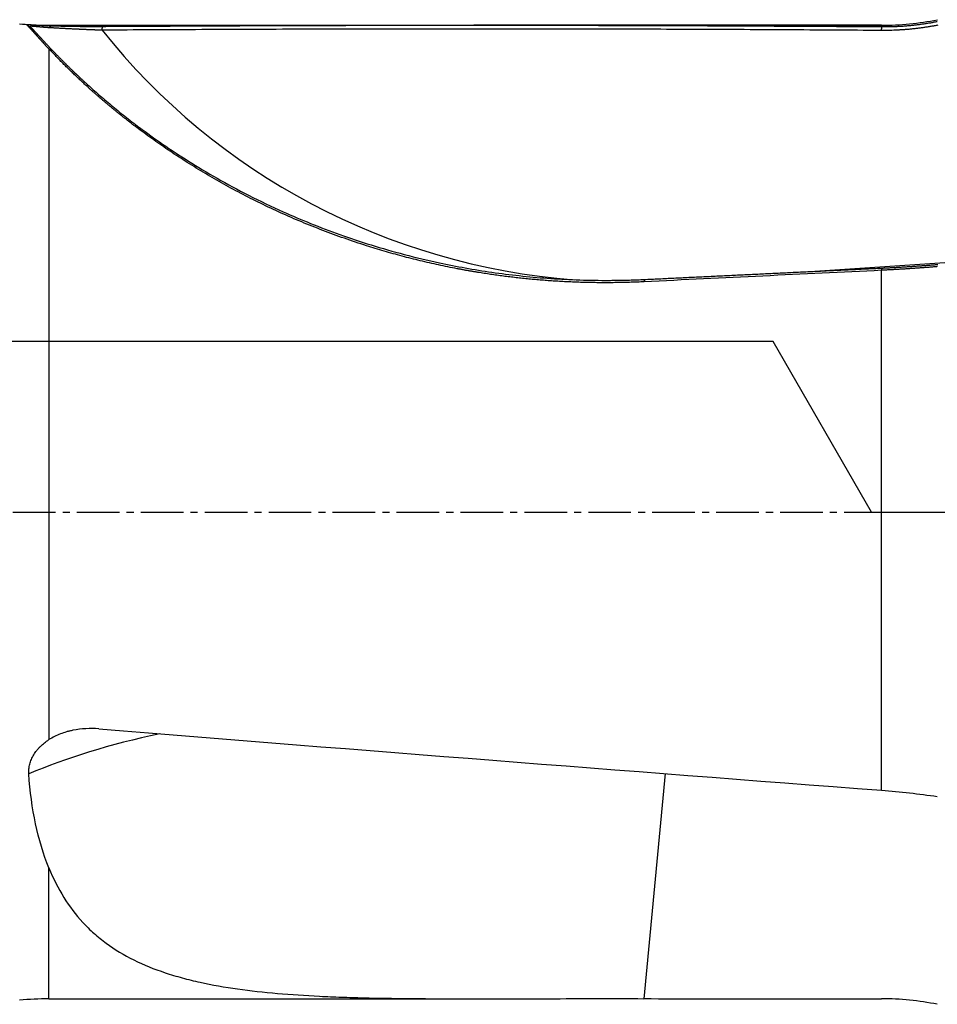
# Model space of a CAD drawing. Units: millimetres. Extents: x 133 to 294, y 212 to 298.
# Drawn here: x 247 to 263, y 235 to 252 of the extents above; entities that cross this region are included whole.
import ezdxf

# ---------------------------------------------------------------- set-up
doc = ezdxf.new("R2010")
doc.units = ezdxf.units.MM
doc.linetypes.add('CENTER2', pattern=[1.125, 0.75, -0.125, 0.125, -0.125])
for name, color, linetype in [('1', 4, 'Continuous'), ('4', 2, 'CENTER2'), ('NOCUT', 7, 'Continuous')]:
    doc.layers.add(name, color=color, linetype=linetype)

msp = doc.modelspace()

# ---------------------------------------------------------------- linework, layer by layer
at = {"layer": '1'}
for p, q in [((262.054, 252.295), (254.881, 252.295)), ((262.054, 252.295), (262.054, 252.27)), ((247.402, 251.877), (247.402, 239.726)), ((260.793, 247.962), (264.386, 248.199)), ((262.054, 238.836), (262.054, 247.983)), ((258.248, 239.128), (257.868, 235.169)), ((247.402, 235.167), (247.402, 237.468)), ((247.402, 235.167), (254.874, 235.167)), ((261.665, 235.167), (262.054, 235.167)), ((262.054, 235.167), (262.054, 235.167))]:
    msp.add_line(p, q, dxfattribs=at)
for centre, start, end in [((262.054, 257.295), 270, 281.3099), ((247.402, 257.295), 264.0868, 266.3713), ((247.402, 230.167), 90, 95.9132)]:
    msp.add_arc(centre, 5, start, end, dxfattribs=at)
for centre, major_axis, ratio, start_param, end_param in [((257.765, 259.624), (-10.469, -5.864), 0.983126, 0.158616, 0.973394), ((257.675, 235.598), (-12.941, 1.242), 0.353348, 5.444365, 5.709009), ((238.841, 243.731), (-95.418, 8.015), 0.031619, 1.672547, 1.819189), ((203.539, 243.731), (-165.868, 3.008), 0.048343, 1.905372, 1.932209)]:
    msp.add_ellipse(centre, major_axis=major_axis, ratio=ratio, start_param=start_param, end_param=end_param, dxfattribs=at)
for points, knots in [([(247.012, 252.302), (247.011, 252.302), (247.011, 252.303), (247.01, 252.303), (247.01, 252.304), (247.01, 252.305), (247.01, 252.305), (247.011, 252.306), (247.012, 252.306), (247.013, 252.306), (247.014, 252.307), (247.015, 252.307), (247.017, 252.307), (247.019, 252.307), (247.021, 252.308), (247.024, 252.308), (247.026, 252.308), (247.032, 252.308), (247.043, 252.308), (247.06, 252.307), (247.082, 252.306), (247.103, 252.304), (247.122, 252.303), (247.138, 252.302), (247.155, 252.301), (247.173, 252.299), (247.192, 252.298), (247.212, 252.297), (247.232, 252.295), (247.254, 252.294), (247.276, 252.293), (247.3, 252.292), (247.324, 252.29), (247.349, 252.289), (247.375, 252.288), (247.393, 252.288), (247.402, 252.287)], [0, 0, 0, 0, 0.01564, 0.031262, 0.046873, 0.062477, 0.078079, 0.093685, 0.109297, 0.124923, 0.140567, 0.156233, 0.171927, 0.187653, 0.203417, 0.219222, 0.235075, 0.250979, 0.313965, 0.376531, 0.43898, 0.501616, 0.536162, 0.570712, 0.605307, 0.639988, 0.674795, 0.709766, 0.744941, 0.780359, 0.816057, 0.852072, 0.88844, 0.925195, 0.962371, 1, 1, 1, 1]), ([(247.402, 251.877), (247.399, 251.881), (247.391, 251.889), (247.381, 251.9), (247.37, 251.912), (247.359, 251.923), (247.349, 251.935), (247.339, 251.946), (247.328, 251.957), (247.318, 251.968), (247.309, 251.979), (247.299, 251.989), (247.289, 252), (247.28, 252.01), (247.271, 252.02), (247.262, 252.03), (247.253, 252.04), (247.244, 252.05), (247.235, 252.059), (247.227, 252.069), (247.219, 252.078), (247.21, 252.087), (247.202, 252.096), (247.195, 252.105), (247.187, 252.113), (247.179, 252.122), (247.172, 252.13), (247.165, 252.138), (247.158, 252.146), (247.151, 252.154), (247.144, 252.162), (247.137, 252.169), (247.131, 252.176), (247.124, 252.183), (247.118, 252.19), (247.112, 252.197), (247.106, 252.204), (247.1, 252.21), (247.095, 252.216), (247.089, 252.222), (247.084, 252.228), (247.079, 252.234), (247.074, 252.239), (247.069, 252.244), (247.064, 252.249), (247.06, 252.254), (247.055, 252.259), (247.051, 252.263), (247.047, 252.268), (247.043, 252.272), (247.039, 252.276), (247.035, 252.279), (247.032, 252.283), (247.029, 252.286), (247.025, 252.289), (247.022, 252.292), (247.019, 252.295), (247.017, 252.298), (247.014, 252.3), (247.012, 252.301), (247.012, 252.302)], [0, 0, 0, 0, 0.017123, 0.034245, 0.051366, 0.068486, 0.085607, 0.102727, 0.119848, 0.13697, 0.154092, 0.171216, 0.188342, 0.205469, 0.222599, 0.239731, 0.256866, 0.274003, 0.291144, 0.308289, 0.325438, 0.34259, 0.359747, 0.376909, 0.394075, 0.411247, 0.428424, 0.445607, 0.462796, 0.479991, 0.497193, 0.514401, 0.531617, 0.54884, 0.56607, 0.583308, 0.600554, 0.617809, 0.635072, 0.652344, 0.669625, 0.686915, 0.704215, 0.721524, 0.738844, 0.756174, 0.773514, 0.790865, 0.808227, 0.8256, 0.842985, 0.860381, 0.87779, 0.89521, 0.912643, 0.930088, 0.947546, 0.965018, 0.982502, 1, 1, 1, 1]), ([(247.442, 252.249), (247.438, 252.249), (247.429, 252.25), (247.416, 252.251), (247.404, 252.251), (247.391, 252.252), (247.379, 252.253), (247.367, 252.254), (247.355, 252.255), (247.344, 252.256), (247.333, 252.256), (247.322, 252.257), (247.311, 252.258), (247.3, 252.259), (247.29, 252.26), (247.28, 252.261), (247.27, 252.261), (247.261, 252.262), (247.252, 252.263), (247.243, 252.264), (247.234, 252.265), (247.225, 252.265), (247.217, 252.266), (247.209, 252.267), (247.201, 252.268), (247.194, 252.268), (247.187, 252.269), (247.179, 252.27), (247.173, 252.27), (247.166, 252.271), (247.157, 252.272), (247.147, 252.273), (247.135, 252.274), (247.125, 252.274), (247.115, 252.275), (247.106, 252.276), (247.098, 252.276), (247.091, 252.276), (247.085, 252.276), (247.08, 252.276), (247.076, 252.275), (247.073, 252.275), (247.07, 252.274), (247.069, 252.273), (247.069, 252.272), (247.069, 252.27), (247.07, 252.269), (247.071, 252.269)], [0, 0, 0, 0, 0.019398, 0.038637, 0.057718, 0.076642, 0.095409, 0.114022, 0.13248, 0.150784, 0.168937, 0.186938, 0.20479, 0.222492, 0.240047, 0.257456, 0.27472, 0.29184, 0.308818, 0.325655, 0.342354, 0.358914, 0.375339, 0.391629, 0.407787, 0.423814, 0.439712, 0.455483, 0.471129, 0.486652, 0.502054, 0.534063, 0.565847, 0.597429, 0.628831, 0.660074, 0.691181, 0.722176, 0.753082, 0.783923, 0.814722, 0.845505, 0.876294, 0.907114, 0.937989, 0.968943, 1, 1, 1, 1]), ([(247.071, 252.269), (247.071, 252.268), (247.073, 252.267), (247.076, 252.265), (247.078, 252.262), (247.081, 252.26), (247.084, 252.257), (247.087, 252.254), (247.09, 252.251), (247.094, 252.247), (247.097, 252.244), (247.101, 252.24), (247.105, 252.236), (247.109, 252.232), (247.113, 252.228), (247.117, 252.224), (247.122, 252.219), (247.126, 252.214), (247.131, 252.209), (247.136, 252.204), (247.141, 252.199), (247.146, 252.193), (247.151, 252.187), (247.157, 252.181), (247.163, 252.175), (247.168, 252.169), (247.174, 252.162), (247.181, 252.156), (247.187, 252.149), (247.193, 252.142), (247.2, 252.135), (247.207, 252.127), (247.214, 252.12), (247.221, 252.112), (247.228, 252.104), (247.235, 252.096), (247.243, 252.088), (247.251, 252.08), (247.259, 252.071), (247.267, 252.062), (247.275, 252.053), (247.283, 252.044), (247.292, 252.035), (247.301, 252.025), (247.309, 252.016), (247.319, 252.006), (247.328, 251.996), (247.337, 251.986), (247.347, 251.976), (247.357, 251.965), (247.367, 251.955), (247.377, 251.944), (247.387, 251.933), (247.398, 251.922), (247.408, 251.91), (247.419, 251.899), (247.43, 251.887), (247.441, 251.876), (247.453, 251.864), (247.46, 251.856), (247.464, 251.852)], [0, 0, 0, 0, 0.017013, 0.034023, 0.051029, 0.068034, 0.085036, 0.102038, 0.119038, 0.13604, 0.153041, 0.170045, 0.18705, 0.204058, 0.221069, 0.238084, 0.255104, 0.272129, 0.28916, 0.306197, 0.323241, 0.340293, 0.357354, 0.374423, 0.391501, 0.40859, 0.42569, 0.442801, 0.459924, 0.47706, 0.494209, 0.511372, 0.52855, 0.545742, 0.56295, 0.580175, 0.597416, 0.614675, 0.631952, 0.649248, 0.666563, 0.683898, 0.701254, 0.71863, 0.736029, 0.753449, 0.770893, 0.78836, 0.805851, 0.823366, 0.840907, 0.858473, 0.876066, 0.893686, 0.911333, 0.929008, 0.946712, 0.964445, 0.982207, 1, 1, 1, 1]), ([(247.402, 252.287), (247.407, 252.287), (247.416, 252.287), (247.43, 252.286), (247.444, 252.286), (247.458, 252.286), (247.472, 252.285), (247.487, 252.285), (247.501, 252.284), (247.516, 252.284), (247.531, 252.284), (247.545, 252.283), (247.56, 252.283), (247.576, 252.282), (247.591, 252.282), (247.606, 252.282), (247.622, 252.281), (247.638, 252.281), (247.653, 252.28), (247.669, 252.28), (247.686, 252.28), (247.702, 252.279), (247.718, 252.279), (247.735, 252.279), (247.751, 252.278), (247.768, 252.278), (247.785, 252.278), (247.802, 252.277), (247.819, 252.277), (247.837, 252.277), (247.861, 252.276), (247.893, 252.276), (247.933, 252.276), (247.973, 252.275), (248.013, 252.275), (248.053, 252.275), (248.094, 252.274), (248.135, 252.274), (248.177, 252.274), (248.218, 252.274), (248.26, 252.274), (248.302, 252.274), (248.33, 252.275), (248.345, 252.275)], [0, 0, 0, 0, 0.016818, 0.033638, 0.050463, 0.067298, 0.084144, 0.101007, 0.117888, 0.134792, 0.151721, 0.168679, 0.18567, 0.202696, 0.219761, 0.236869, 0.254021, 0.271223, 0.288476, 0.305784, 0.32315, 0.340577, 0.358068, 0.375626, 0.393255, 0.410956, 0.428734, 0.44659, 0.464529, 0.482551, 0.500661, 0.541283, 0.58199, 0.62281, 0.663774, 0.704909, 0.746244, 0.787808, 0.829628, 0.871731, 0.914143, 0.956891, 1, 1, 1, 1]), ([(248.337, 252.208), (248.331, 252.208), (248.317, 252.208), (248.297, 252.209), (248.277, 252.209), (248.257, 252.21), (248.237, 252.211), (248.218, 252.211), (248.199, 252.212), (248.18, 252.213), (248.161, 252.213), (248.142, 252.214), (248.123, 252.215), (248.105, 252.216), (248.087, 252.216), (248.069, 252.217), (248.051, 252.218), (248.034, 252.219), (248.016, 252.219), (247.999, 252.22), (247.982, 252.221), (247.966, 252.222), (247.949, 252.222), (247.933, 252.223), (247.917, 252.224), (247.901, 252.225), (247.886, 252.225), (247.864, 252.226), (247.835, 252.228), (247.801, 252.229), (247.767, 252.231), (247.734, 252.233), (247.701, 252.234), (247.67, 252.236), (247.639, 252.238), (247.608, 252.239), (247.579, 252.241), (247.55, 252.243), (247.522, 252.244), (247.495, 252.246), (247.468, 252.247), (247.451, 252.248), (247.442, 252.249)], [0, 0, 0, 0, 0.021848, 0.043495, 0.064941, 0.086185, 0.107227, 0.128067, 0.148704, 0.169139, 0.189371, 0.2094, 0.229226, 0.248848, 0.268266, 0.287481, 0.306492, 0.325298, 0.343901, 0.362299, 0.380492, 0.398482, 0.416267, 0.433847, 0.451222, 0.468394, 0.48536, 0.502123, 0.540592, 0.5786, 0.616149, 0.653241, 0.68988, 0.726071, 0.761816, 0.797121, 0.83199, 0.866429, 0.900443, 0.934039, 0.967222, 1, 1, 1, 1]), ([(248.345, 252.275), (248.504, 252.276), (248.823, 252.278), (249.299, 252.28), (249.77, 252.283), (250.238, 252.285), (250.702, 252.287), (251.161, 252.289), (251.617, 252.29), (252.069, 252.292), (252.516, 252.293), (252.96, 252.294), (253.399, 252.294), (253.835, 252.295), (254.266, 252.295), (254.694, 252.295), (255.117, 252.295), (255.537, 252.295), (255.952, 252.295), (256.363, 252.294), (256.771, 252.294), (257.174, 252.293), (257.574, 252.292), (257.969, 252.291), (258.36, 252.289), (258.747, 252.288), (259.131, 252.287), (259.51, 252.285), (259.885, 252.283), (260.256, 252.281), (260.624, 252.279), (260.987, 252.277), (261.346, 252.275), (261.701, 252.272), (261.937, 252.271), (262.054, 252.27)], [0, 0, 0, 0, 0.034991, 0.069688, 0.104093, 0.138205, 0.172023, 0.205549, 0.238782, 0.271722, 0.304369, 0.336723, 0.368783, 0.400551, 0.432026, 0.463208, 0.494097, 0.524693, 0.554996, 0.585006, 0.614723, 0.644147, 0.673279, 0.702117, 0.730662, 0.758914, 0.786873, 0.81454, 0.841913, 0.868993, 0.89578, 0.922275, 0.948476, 0.974385, 1, 1, 1, 1]), ([(262.054, 252.27), (262.065, 252.27), (262.088, 252.27), (262.123, 252.27), (262.157, 252.27), (262.192, 252.271), (262.226, 252.271), (262.261, 252.273), (262.295, 252.274), (262.329, 252.275), (262.364, 252.277), (262.398, 252.279), (262.432, 252.281), (262.466, 252.284), (262.5, 252.287), (262.534, 252.29), (262.568, 252.293), (262.602, 252.296), (262.635, 252.3), (262.669, 252.304), (262.703, 252.308), (262.736, 252.312), (262.769, 252.317), (262.803, 252.321), (262.836, 252.326), (262.869, 252.332), (262.902, 252.337), (262.936, 252.343), (262.968, 252.349), (263.001, 252.355), (263.023, 252.359), (263.034, 252.361)], [0, 0, 0, 0, 0.035168, 0.070286, 0.105354, 0.140372, 0.17534, 0.21026, 0.24513, 0.27995, 0.314722, 0.349444, 0.384117, 0.418742, 0.453318, 0.487845, 0.522324, 0.556755, 0.591137, 0.625471, 0.659757, 0.693995, 0.728186, 0.762328, 0.796423, 0.830471, 0.864471, 0.898424, 0.932329, 0.966188, 1, 1, 1, 1]), ([(257.877, 247.781), (257.858, 247.781), (257.819, 247.779), (257.762, 247.776), (257.704, 247.774), (257.646, 247.772), (257.589, 247.77), (257.531, 247.769), (257.474, 247.768), (257.416, 247.767), (257.359, 247.766), (257.301, 247.765), (257.244, 247.765), (257.186, 247.765), (257.129, 247.765), (257.072, 247.765), (257.014, 247.766), (256.957, 247.767), (256.9, 247.768), (256.843, 247.769), (256.786, 247.771), (256.729, 247.772), (256.672, 247.774), (256.615, 247.777), (256.558, 247.779), (256.501, 247.782), (256.444, 247.785), (256.387, 247.788), (256.33, 247.791), (256.273, 247.795), (256.217, 247.799), (256.16, 247.803), (256.103, 247.807), (256.047, 247.812), (255.99, 247.817), (255.933, 247.822), (255.877, 247.827), (255.82, 247.832), (255.764, 247.838), (255.708, 247.844), (255.651, 247.85), (255.595, 247.857), (255.539, 247.863), (255.482, 247.87), (255.426, 247.877), (255.37, 247.885), (255.314, 247.892), (255.258, 247.9), (255.202, 247.908), (255.146, 247.916), (255.09, 247.925), (255.034, 247.933), (254.978, 247.942), (254.922, 247.952), (254.866, 247.961), (254.81, 247.971), (254.754, 247.98), (254.699, 247.99), (254.643, 248.001), (254.496, 248.028), (254.26, 248.076), (253.936, 248.15), (253.616, 248.231), (253.301, 248.32), (252.961, 248.423), (252.6, 248.544), (252.22, 248.684), (251.849, 248.832), (251.484, 248.991), (251.125, 249.16), (250.774, 249.337), (250.437, 249.52), (250.111, 249.71), (249.796, 249.904), (249.495, 250.103), (249.209, 250.301), (249.014, 250.445), (248.897, 250.534), (248.852, 250.568), (248.808, 250.603), (248.764, 250.637), (248.72, 250.671), (248.677, 250.705), (248.635, 250.739), (248.593, 250.773), (248.552, 250.807), (248.511, 250.84), (248.471, 250.874), (248.431, 250.907), (248.392, 250.94), (248.353, 250.973), (248.315, 251.005), (248.278, 251.038), (248.241, 251.07), (248.204, 251.102), (248.168, 251.134), (248.133, 251.165), (248.098, 251.197), (248.064, 251.228), (248.03, 251.259), (247.997, 251.289), (247.964, 251.32), (247.932, 251.35), (247.9, 251.379), (247.869, 251.409), (247.839, 251.438), (247.809, 251.467), (247.779, 251.495), (247.75, 251.523), (247.722, 251.551), (247.694, 251.578), (247.667, 251.606), (247.64, 251.632), (247.614, 251.659), (247.588, 251.685), (247.563, 251.71), (247.539, 251.735), (247.515, 251.76), (247.491, 251.784), (247.468, 251.808), (247.446, 251.832), (247.424, 251.854), (247.41, 251.869), (247.402, 251.877)], [0, 0, 0, 0, 0.004336, 0.008668, 0.012997, 0.017322, 0.021643, 0.025961, 0.030276, 0.034587, 0.038896, 0.043201, 0.047503, 0.051803, 0.0561, 0.060394, 0.064685, 0.068974, 0.073261, 0.077545, 0.081828, 0.086108, 0.090386, 0.094662, 0.098936, 0.103209, 0.107479, 0.111749, 0.116017, 0.120283, 0.124548, 0.128813, 0.133076, 0.137338, 0.141599, 0.145859, 0.150119, 0.154378, 0.158636, 0.162895, 0.167152, 0.17141, 0.175668, 0.179925, 0.184182, 0.18844, 0.192698, 0.196956, 0.201215, 0.205474, 0.209734, 0.213995, 0.218256, 0.222519, 0.226782, 0.231046, 0.235312, 0.239579, 0.243847, 0.248117, 0.273351, 0.298446, 0.323424, 0.348306, 0.373114, 0.404591, 0.435793, 0.466769, 0.497565, 0.529368, 0.560838, 0.592037, 0.623026, 0.654699, 0.686075, 0.717228, 0.74823, 0.753688, 0.759141, 0.764588, 0.770031, 0.77547, 0.780906, 0.786338, 0.791766, 0.797193, 0.802617, 0.80804, 0.813461, 0.818882, 0.824302, 0.829722, 0.835142, 0.840564, 0.845986, 0.85141, 0.856837, 0.862266, 0.867697, 0.873132, 0.878571, 0.884014, 0.889462, 0.894914, 0.900372, 0.905836, 0.911306, 0.916783, 0.922266, 0.927757, 0.933256, 0.938764, 0.944279, 0.949804, 0.955339, 0.960883, 0.966437, 0.972002, 0.977578, 0.983166, 0.988765, 0.994376, 1, 1, 1, 1]), ([(247.464, 251.852), (247.468, 251.848), (247.476, 251.839), (247.488, 251.827), (247.5, 251.814), (247.512, 251.802), (247.525, 251.789), (247.538, 251.776), (247.55, 251.762), (247.564, 251.749), (247.577, 251.736), (247.59, 251.722), (247.604, 251.708), (247.618, 251.694), (247.632, 251.68), (247.646, 251.666), (247.66, 251.651), (247.675, 251.637), (247.69, 251.622), (247.704, 251.607), (247.72, 251.592), (247.735, 251.577), (247.75, 251.562), (247.766, 251.547), (247.782, 251.531), (247.798, 251.516), (247.815, 251.5), (247.831, 251.484), (247.848, 251.468), (247.865, 251.452), (247.882, 251.435), (247.899, 251.419), (247.917, 251.402), (247.934, 251.386), (247.952, 251.369), (247.97, 251.352), (247.989, 251.335), (248.007, 251.318), (248.026, 251.301), (248.045, 251.283), (248.064, 251.266), (248.14, 251.197), (248.279, 251.073), (248.497, 250.888), (248.734, 250.695), (249.031, 250.467), (249.4, 250.201), (249.857, 249.9), (250.362, 249.597), (250.919, 249.296), (251.472, 249.032), (252.01, 248.803), (252.525, 248.607), (253.076, 248.424), (253.662, 248.256), (254.217, 248.124), (254.731, 248.023), (255.199, 247.947), (255.68, 247.886), (256.175, 247.841), (256.682, 247.813), (257.061, 247.806), (257.309, 247.807), (257.421, 247.808), (257.534, 247.81), (257.647, 247.813), (257.76, 247.817), (257.835, 247.821), (257.873, 247.822)], [0, 0, 0, 0, 0.003142, 0.006283, 0.009423, 0.012562, 0.015699, 0.018836, 0.021973, 0.025109, 0.028244, 0.031379, 0.034514, 0.037649, 0.040784, 0.043919, 0.047055, 0.050191, 0.053328, 0.056465, 0.059603, 0.062743, 0.065883, 0.069025, 0.072167, 0.075312, 0.078458, 0.081606, 0.084755, 0.087907, 0.091061, 0.094217, 0.097375, 0.100536, 0.1037, 0.106866, 0.110035, 0.113207, 0.116382, 0.11956, 0.122742, 0.125927, 0.156773, 0.187864, 0.219304, 0.251195, 0.297779, 0.34588, 0.395741, 0.447581, 0.501595, 0.542767, 0.585735, 0.630548, 0.677251, 0.725885, 0.761033, 0.796974, 0.833719, 0.871275, 0.909651, 0.948854, 0.957328, 0.965822, 0.974336, 0.98287, 0.991425, 1, 1, 1, 1]), ([(263.034, 248.048), (263.023, 248.047), (263.001, 248.045), (262.967, 248.042), (262.934, 248.04), (262.9, 248.037), (262.867, 248.034), (262.833, 248.032), (262.799, 248.029), (262.766, 248.027), (262.732, 248.024), (262.698, 248.022), (262.664, 248.02), (262.631, 248.017), (262.597, 248.015), (262.563, 248.013), (262.529, 248.01), (262.495, 248.008), (262.461, 248.006), (262.427, 248.004), (262.393, 248.002), (262.359, 248), (262.326, 247.998), (262.292, 247.996), (262.258, 247.994), (262.224, 247.992), (262.19, 247.99), (262.156, 247.989), (262.122, 247.987), (262.088, 247.985), (262.065, 247.984), (262.054, 247.983)], [0, 0, 0, 0, 0.03451, 0.069015, 0.103517, 0.138015, 0.17251, 0.207001, 0.24149, 0.275977, 0.31046, 0.344942, 0.379422, 0.4139, 0.448377, 0.482853, 0.517327, 0.551801, 0.586274, 0.620747, 0.655221, 0.689694, 0.724167, 0.758642, 0.793117, 0.827593, 0.862071, 0.89655, 0.931031, 0.965515, 1, 1, 1, 1]), ([(248.281, 239.916), (248.204, 239.922), (248.128, 239.923), (247.975, 239.915), (247.899, 239.906), (247.804, 239.886), (247.785, 239.882), (247.748, 239.873), (247.692, 239.858), (247.638, 239.84), (247.568, 239.813), (247.534, 239.798), (247.467, 239.765), (247.434, 239.746), (247.402, 239.726)], [0, 0, 0, 0, 0.25, 0.25, 0.5, 0.5, 0.5625, 0.5625, 0.625, 0.75, 0.75, 0.875, 0.875, 1, 1, 1, 1]), ([(247.048, 239.124), (247.048, 239.138), (247.047, 239.153), (247.047, 239.181), (247.048, 239.196), (247.052, 239.239), (247.062, 239.296), (247.081, 239.352), (247.099, 239.393), (247.105, 239.407), (247.119, 239.434), (247.127, 239.447), (247.15, 239.487), (247.168, 239.512), (247.198, 239.548), (247.208, 239.56), (247.229, 239.584), (247.24, 239.595), (247.297, 239.651), (247.347, 239.691), (247.402, 239.726)], [0, 0, 0, 0, 0.0625, 0.0625, 0.125, 0.125, 0.25, 0.375, 0.375, 0.4375, 0.4375, 0.5, 0.5, 0.625, 0.625, 0.6875, 0.6875, 0.75, 0.75, 1, 1, 1, 1]), ([(247.402, 237.468), (247.304, 237.712), (247.226, 237.971), (247.109, 238.522), (247.069, 238.814), (247.048, 239.124)], [0, 0, 0, 0, 0.5, 0.5, 1, 1, 1, 1]), ([(247.402, 237.468), (247.478, 237.282), (247.564, 237.11), (247.762, 236.792), (247.874, 236.646), (248.06, 236.444), (248.126, 236.38), (248.229, 236.288), (248.265, 236.258), (248.337, 236.2), (248.374, 236.171), (248.562, 236.033), (248.724, 235.936), (249.069, 235.765), (249.253, 235.69), (249.544, 235.593), (249.644, 235.563), (249.798, 235.521), (249.85, 235.507), (249.955, 235.481), (250.008, 235.469), (250.274, 235.41), (250.495, 235.372), (250.949, 235.308), (251.183, 235.282), (251.664, 235.241), (251.912, 235.225), (252.229, 235.209), (252.293, 235.206), (252.42, 235.201), (252.613, 235.193), (252.807, 235.188), (253.197, 235.178), (253.46, 235.174), (253.991, 235.169), (254.26, 235.168), (254.802, 235.167), (255.075, 235.167), (255.49, 235.168), (255.628, 235.168), (255.838, 235.168), (255.908, 235.168), (256.047, 235.169), (256.117, 235.169), (256.467, 235.169), (257.026, 235.17), (257.587, 235.17), (257.868, 235.169)], [0, 0, 0, 0, 0.0625, 0.0625, 0.125, 0.125, 0.15625, 0.15625, 0.171875, 0.171875, 0.1875, 0.1875, 0.25, 0.25, 0.3125, 0.3125, 0.34375, 0.34375, 0.359375, 0.359375, 0.375, 0.375, 0.4375, 0.4375, 0.5, 0.5, 0.5625, 0.5625, 0.578125, 0.578125, 0.59375, 0.625, 0.625, 0.6875, 0.6875, 0.75, 0.75, 0.8125, 0.8125, 0.84375, 0.84375, 0.859375, 0.859375, 0.875, 0.875, 0.9375, 1, 1, 1, 1])]:
    msp.add_open_spline(points, degree=3, knots=knots, dxfattribs=at)
for points, degree in [([(247.012, 252.302), (247.071, 252.269)], 1), ([(247.402, 252.287), (247.442, 252.249)], 1), ([(248.337, 252.208), (248.345, 252.275)], 1), ([(262.046, 252.203), (255.276, 252.251), (248.337, 252.208)], 2), ([(263.043, 252.296), (262.55, 252.199), (262.046, 252.203)], 2), ([(262.054, 252.27), (262.046, 252.203)], 1), ([(247.402, 251.877), (247.464, 251.852)], 1), ([(262.049, 248.022), (262.553, 248.047), (263.046, 248.087)], 2), ([(257.873, 247.822), (259.971, 247.923), (262.049, 248.022)], 2), ([(262.054, 247.983), (260.661, 247.917), (259.269, 247.849), (257.877, 247.781)], 3), ([(262.049, 248.022), (262.054, 247.983)], 1), ([(257.873, 247.822), (257.877, 247.781)], 1), ([(262.054, 238.836), (262.218, 238.824), (262.546, 238.793), (262.872, 238.75), (263.034, 238.726)], 3), ([(263.034, 235.07), (262.872, 235.102), (262.547, 235.151), (262.219, 235.167), (262.054, 235.167)], 3)]:
    msp.add_open_spline(points, degree=degree, dxfattribs=at)
at = {"layer": '4'}
msp.add_line((232.144, 243.731), (279.554, 243.731), dxfattribs=at)
at = {"layer": 'NOCUT'}
for p, q in [((247.402, 252.295), (262.054, 252.295)), ((260.144, 246.731), (149.144, 246.731)), ((261.876, 243.731), (260.144, 246.731)), ((261.876, 243.731), (275.784, 243.731))]:
    msp.add_line(p, q, dxfattribs=at)
for centre, start, end in [((262.054, 257.295), 270, 281.3099), ((247.402, 257.295), 264.0868, 270)]:
    msp.add_arc(centre, 5, start, end, dxfattribs=at)

doc.saveas('drawing.dxf')
